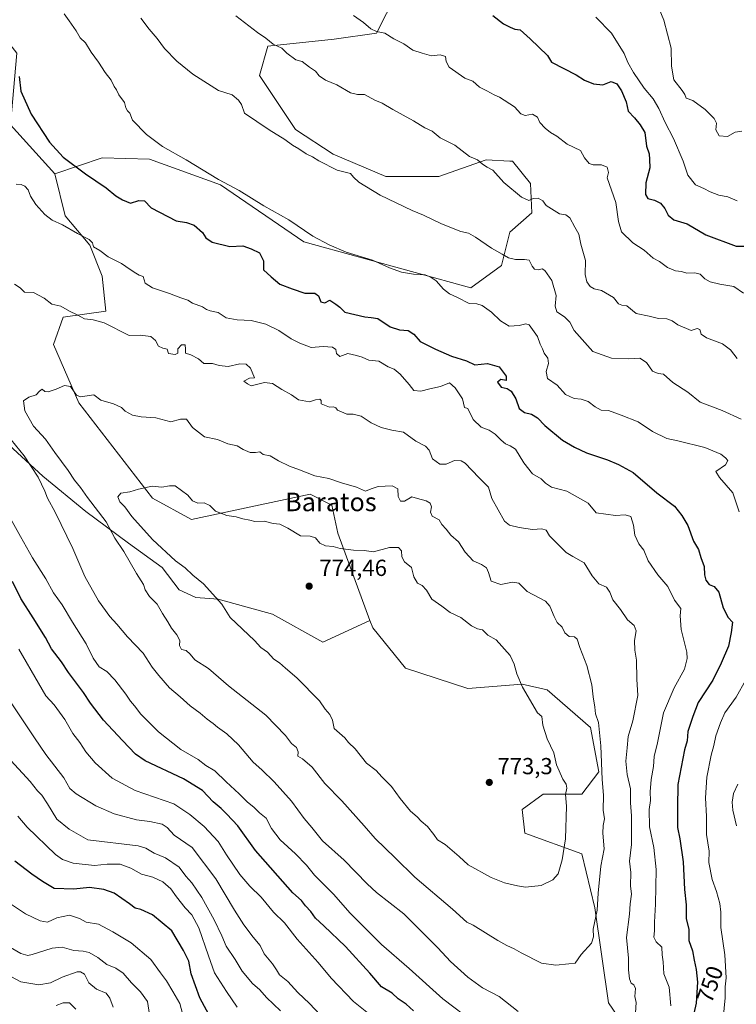
# Model space of a CAD drawing. Units: metres. Extents: x 644875 to 648333, y 4734580 to 4736966.
# Drawn here: x 647718 to 648027, y 4735842 to 4736268 of the extents above; entities that cross this region are included whole.
import ezdxf
from ezdxf.enums import TextEntityAlignment as Align

# ---------------------------------------------------------------- set-up
doc = ezdxf.new("R2010")
doc.units = ezdxf.units.M
doc.header["$MEASUREMENT"] = 0
for name, color, linetype, lineweight in [('Arbolado forestal CxS', 92, 'Continuous', 0), ('Curva de nivel maestra', 30, 'Continuous', 30), ('Curva de nivel normal', 30, 'Continuous', 0), ('Matorral CxS', 135, 'Continuous', 0), ('Núcleo urbano CxS', 7, 'Continuous', 0), ('Pastizal CxS', 92, 'Continuous', 0), ('Punto de cota en terreno', 7, 'Continuous', 0), ('Rótulo de curva de nivel directora', 7, 'Continuous', 0), ('Rótulo de punto de cota en terreno', 7, 'Continuous', 0), ('Texto cartográfico', 7, 'Continuous', 0)]:
    doc.layers.add(name, color=color, linetype=linetype, lineweight=lineweight)
doc.styles.add('Style-Arial', font='txt')

# ---------------------------------------------------------------- blocks, each defined once
blk = doc.blocks.new('5PATER')
at = {"layer": 'Núcleo urbano CxS', "linetype": 'Continuous', "lineweight": 0}
h = blk.add_hatch(color=51, dxfattribs=at)
edge = h.paths.add_edge_path()
edge.add_ellipse((0, 0), major_axis=(-0.11, -0.111), ratio=0.999422, start_angle=0, end_angle=360)

msp = doc.modelspace()

# ---------------------------------------------------------------- linework, layer by layer
at = {"layer": 'Arbolado forestal CxS', "color": 92, "linetype": 'Continuous', "lineweight": 0}
for points in [[(647982.3639, 4735828.0911, 759.9301), (647972.2293, 4735843.0777, 762.8092), (647966.2511, 4735884.1491, 766.0056), (647960.7569, 4735907.3717, 768.4345), (647936.1473, 4735916.3817, 772.6818), (647934.9475, 4735926.5913, 773.0258), (647943.9507, 4735933.1985, 771.6291), (647960.7585, 4735933.1983, 768.8904), (647967.9617, 4735942.8081, 766.2786), (647964.3603, 4735962.0275, 766.2874), (647945.7517, 4735978.2455, 768.673), (647934.9477, 4735980.6475, 769.9903), (647911.5369, 4735978.8467, 772.6228), (647884.5293, 4735987.5535, 773.4416), (647870.4239, 4736004.9711, 773.3844), (647869.2399, 4736008.1833, 773.3533), (647855.3669, 4736045.8097, 768.4057), (647852.7961, 4736057.9735, 766.5571), (647843.4445, 4736062.6513, 766.2497), (647792.2255, 4736051.7787, 770.9483), (647775.4287, 4736061.0215, 770.0883), (647743.5161, 4736102.1919, 764.8677), (647732.5987, 4736127.3985, 761.6157), (647736.7979, 4736139.1613, 760.155), (647755.2749, 4736141.6813, 758.6867), (647753.5953, 4736156.8061, 757.1058), (647748.3767, 4736170.2377, 754.9057), (647737.6391, 4736182.8515, 753.6422), (647733.2675, 4736201.0741, 750.9374), (647753.6785, 4736207.9801, 747.9909), (647774.0875, 4736207.3789, 745.9152), (647804.6981, 4736196.2689, 745.0232), (647840.7131, 4736171.6433, 745.4419), (647912.7431, 4736151.8223, 743.1912), (647925.9485, 4736161.4321, 740.4139), (647929.5509, 4736175.8469, 737.8603), (647939.1549, 4736184.2557, 735.4199), (647938.5553, 4736196.8683, 733.938), (647930.7515, 4736206.4783, 733.2181), (647929.5675, 4736206.5407, 733.351), (647919.3465, 4736207.0793, 734.3429), (647898.9385, 4736199.8715, 736.6062), (647876.1285, 4736199.8717, 738.5616), (647853.3191, 4736209.4815, 739.0718), (647837.1093, 4736220.1155, 739.0159), (647821.5031, 4736243.5391, 737.2924), (647825.1045, 4736256.1529, 735.2604), (647853.7793, 4736259.2145, 732.1759), (647872.1143, 4736261.8075, 729.9014), (647885.1339, 4736287.7079, 724.818)], [(647885.1339, 4736287.7079, 724.818), (647872.1143, 4736261.8075, 729.9014), (647853.7793, 4736259.2145, 732.1759), (647825.1045, 4736256.1529, 735.2604), (647821.5031, 4736243.5391, 737.2924), (647837.1093, 4736220.1155, 739.0159), (647853.3191, 4736209.4815, 739.0718), (647876.1285, 4736199.8717, 738.5616), (647898.9385, 4736199.8715, 736.6062), (647919.3465, 4736207.0793, 734.3429), (647929.5675, 4736206.5407, 733.351), (647930.7515, 4736206.4783, 733.2181), (647938.5553, 4736196.8683, 733.938), (647939.1549, 4736184.2557, 735.4199), (647929.5509, 4736175.8469, 737.8603), (647925.9485, 4736161.4321, 740.4139), (647912.7431, 4736151.8223, 743.1912), (647840.7131, 4736171.6433, 745.4419), (647804.6981, 4736196.2689, 745.0232), (647774.0875, 4736207.3789, 745.9152), (647753.6785, 4736207.9801, 747.9909), (647733.2675, 4736201.0741, 750.9374)], [(647560.9217, 4736284.3155, 757.6519), (647572.1143, 4736271.5167, 757.814), (647585.7069, 4736256.3189, 759.0063), (647599.2981, 4736234.7213, 759.215), (647603.2957, 4736218.7225, 757.6517), (647615.2883, 4736200.3247, 757.6813), (647628.8809, 4736185.9269, 758.0464), (647640.8735, 4736175.5281, 758.9757), (647649.6681, 4736165.9293, 758.1778), (647663.2607, 4736153.1305, 758.2931), (647677.6521, 4736133.1327, 757.4954), (647687.2457, 4736116.3339, 756.3457), (647689.7755, 4736106.3111, 754.9939), (647709.4619, 4736087.4535, 758.2177), (647727.9993, 4736070.5275, 760.0281), (647746.5369, 4736055.2137, 762.9469), (647765.0743, 4736041.5121, 765.4104), (647779.5821, 4736031.0341, 767.3692), (647786.8357, 4736021.3623, 767.5781), (647794.0895, 4736018.1383, 768.1551), (647803.7615, 4736017.3323, 769.7077), (647827.1351, 4736010.8843, 771.8693), (647848.8957, 4735998.7943, 772.5696), (647869.2399, 4736008.1833, 773.3533)], [(647733.2675, 4736201.0741, 750.9374), (647737.6391, 4736182.8515, 753.6422), (647748.3767, 4736170.2377, 754.9057), (647753.5953, 4736156.8061, 757.1058), (647755.2749, 4736141.6813, 758.6867), (647736.7979, 4736139.1613, 760.155), (647732.5987, 4736127.3985, 761.6157), (647743.5161, 4736102.1919, 764.8677), (647775.4287, 4736061.0215, 770.0883), (647792.2255, 4736051.7787, 770.9483), (647843.4445, 4736062.6513, 766.2497), (647852.7961, 4736057.9735, 766.5571), (647855.3669, 4736045.8097, 768.4057), (647869.2399, 4736008.1833, 773.3533)], [(647709.4619, 4736087.4535, 758.2177), (647727.9993, 4736070.5275, 760.0281), (647746.5369, 4736055.2137, 762.9469), (647765.0743, 4736041.5121, 765.4104), (647779.5821, 4736031.0341, 767.3692), (647786.8357, 4736021.3623, 767.5781), (647794.0895, 4736018.1383, 768.1551), (647803.7615, 4736017.3323, 769.7077), (647827.1351, 4736010.8843, 771.8693), (647848.8957, 4735998.7943, 772.5696), (647869.2399, 4736008.1833, 773.3533), (647870.4239, 4736004.9711, 773.3844), (647884.5293, 4735987.5535, 773.4416), (647911.5369, 4735978.8467, 772.6228), (647934.9477, 4735980.6475, 769.9903), (647945.7517, 4735978.2455, 768.673), (647964.3603, 4735962.0275, 766.2874), (647967.9617, 4735942.8081, 766.2786), (647960.7585, 4735933.1983, 768.8904), (647943.9507, 4735933.1985, 771.6291), (647934.9475, 4735926.5913, 773.0258), (647936.1473, 4735916.3817, 772.6818), (647960.7569, 4735907.3717, 768.4345), (647966.2511, 4735884.1491, 766.0056), (647972.2293, 4735843.0777, 762.8092), (647982.3639, 4735828.0911, 759.9301)], [(647869.2399, 4736008.1833, 773.3533), (647870.4239, 4736004.9711, 773.3844), (647884.5293, 4735987.5535, 773.4416), (647911.5369, 4735978.8467, 772.6228), (647934.9477, 4735980.6475, 769.9903), (647945.7517, 4735978.2455, 768.673), (647964.3603, 4735962.0275, 766.2874), (647967.9617, 4735942.8081, 766.2786), (647960.7585, 4735933.1983, 768.8904), (647943.9507, 4735933.1985, 771.6291), (647934.9475, 4735926.5913, 773.0258), (647936.1473, 4735916.3817, 772.6818), (647960.7569, 4735907.3717, 768.4345), (647966.2511, 4735884.1491, 766.0056), (647972.2293, 4735843.0777, 762.8092), (647982.3639, 4735828.0911, 759.9301)], [(647869.2399, 4736008.1833, 773.3533), (647870.4239, 4736004.9711, 773.3844), (647884.5293, 4735987.5535, 773.4416), (647911.5369, 4735978.8467, 772.6228), (647934.9477, 4735980.6475, 769.9903), (647945.7517, 4735978.2455, 768.673), (647964.3603, 4735962.0275, 766.2874), (647967.9617, 4735942.8081, 766.2786), (647960.7585, 4735933.1983, 768.8904), (647943.9507, 4735933.1985, 771.6291), (647934.9475, 4735926.5913, 773.0258), (647936.1473, 4735916.3817, 772.6818), (647960.7569, 4735907.3717, 768.4345), (647966.2511, 4735884.1491, 766.0056), (647972.2293, 4735843.0777, 762.8092), (647982.3639, 4735828.0911, 759.9301)]]:
    msp.add_polyline3d(points, dxfattribs=at)
at = {"layer": 'Curva de nivel maestra', "color": 30, "linetype": 'Continuous', "lineweight": 30, "flags": 128}
for points, elevation in [([(647922.26, 4736269.4401), (647926.93, 4736265.7801), (647929.7, 4736264.4401), (647931.81, 4736263.5501), (647934, 4736263.2801), (647938.39, 4736259.3101), (647945.81, 4736252.1801), (647947.64, 4736249.2901), (647958.19, 4736243.7201), (647961.9, 4736241.4501), (647965.7, 4736239.8501), (647969.74, 4736239.5201), (647973.41, 4736240.8401), (647975.74, 4736239.9001), (647977.81, 4736236.9301), (647979.76, 4736232.0901), (647980.7, 4736228.0401), (647983.46, 4736225.2601), (647985.83, 4736222.2601), (647987.85, 4736218.9601), (647988.6, 4736212.9401), (647989.7, 4736209.7001), (647989.88, 4736207.2201), (647989.98, 4736203.5601), (647988.28, 4736197.2201), (647988.13, 4736192.1501), (647989.16, 4736190.4401), (647992.06, 4736189.7301), (647994.69, 4736188.3601), (647996.54, 4736186.1201), (647997.9, 4736183.1301), (648000.41, 4736181.2401), (648006.17, 4736179.4001), (648014.14, 4736174.7601), (648027.29, 4736169.8601), (648031.38, 4736169.8401)], 725), ([(647717.77, 4736243.1401), (647718.52, 4736236.7401), (647722.95, 4736226.7401), (647730.9, 4736214.7301), (647736.87, 4736208.2401), (647746.41, 4736201.0501), (647755.34, 4736194.9801), (647759.52, 4736191.5001), (647762.46, 4736189.7701), (647765.92, 4736188.3201), (647769.45, 4736189.5701), (647771.88, 4736189.4101), (647774.86, 4736186.4001), (647785.54, 4736180.8001), (647790.09, 4736180.0001), (647793.32, 4736178.8601), (647796.95, 4736175.7401), (647798.33, 4736173.4501), (647801.1, 4736171.5001), (647808.71, 4736169.7301), (647814.42, 4736169.9101), (647817.96, 4736168.6401), (647821.54, 4736166.9801), (647823.35, 4736163.4301), (647823.24, 4736159.6201), (647826.66, 4736156.5301), (647830.3, 4736153.4301), (647835.67, 4736151.3701), (647841.14, 4736149.4801), (647845.49, 4736149.4701), (647847.05, 4736148.3401), (647847.98, 4736145.7601), (647849.77, 4736145.3901), (647851.95, 4736146.5201), (647854.46, 4736144.7801), (647856.19, 4736143.4201), (647858.34, 4736141.3401), (647862.76, 4736140.3301), (647867, 4736139.2301), (647869.71, 4736138.9901), (647872.62, 4736138.5201), (647877.93, 4736134.9401), (647881.94, 4736133.6301), (647885.78, 4736133.4601), (647888.22, 4736131.7601), (647890.85, 4736128.7001), (647897.52, 4736125.4001), (647904.43, 4736122.3101), (647910.84, 4736120.3601), (647914.48, 4736118.5001), (647920.01, 4736119.1301), (647925, 4736117.6801), (647927.97, 4736113.6001), (647927.98, 4736111.7901), (647925.68, 4736112.2701), (647924.32, 4736111.0601), (647925.89, 4736108.9201), (647928.48, 4736108.3201), (647930.25, 4736107.2501), (647932.17, 4736103.8401), (647933.71, 4736099.7801), (647935.93, 4736097.9801), (647938.95, 4736097.2101), (647941.58, 4736095.6501), (647944.78, 4736092.3801), (647952.32, 4736085.9801), (647957.56, 4736082.9901), (647962.68, 4736080.6201), (647971.83, 4736077.5101), (647976.46, 4736075.4701), (647982.9, 4736072.0501), (647993.1, 4736063.3601), (648000.71, 4736057.5501), (648003.85, 4736053.5701), (648006.41, 4736049.2401), (648008.92, 4736042.4801), (648010.98, 4736038.8001), (648011.98, 4736035.3401), (648013.46, 4736031.5201), (648013.63, 4736027.8301), (648014.17, 4736025.5701), (648015.71, 4736023.6801), (648017.74, 4736022.8801), (648019.78, 4736020.4201), (648021.72, 4736013.6801), (648023.79, 4736009.4301), (648025.76, 4736007.4501), (648025.11, 4736003.0101), (648024.03, 4735997.1001), (648020.89, 4735989.7601), (648017.28, 4735982.4301), (648010.89, 4735972.7601), (648008.61, 4735966.7801), (648006.49, 4735960.2801), (648006.16, 4735956.1801), (648005.02, 4735952.3001), (648002.11, 4735937.3201), (648001.99, 4735927.4201), (648002.02, 4735918.7901), (648003, 4735913.9401), (648004.4, 4735903.9101), (648004.98, 4735892.0101), (648005.7, 4735885.4001), (648005.68, 4735879.3801), (648006.92, 4735874.9501), (648006.85, 4735870.0401), (648008.4, 4735865.5201), (648009.12, 4735861.5001), (648010.02, 4735857.5201), (648010.59, 4735851.9601), (648010.03, 4735842.9201), (648006.84, 4735828.9501)], 750), ([(647887.98, 4735839.6801), (647884.83, 4735842.5301), (647881.45, 4735844.8201), (647878.8, 4735847.1901), (647874.2, 4735850.0101), (647869.16, 4735855.8701), (647858.66, 4735867.3401), (647849.38, 4735876.3901), (647845.74, 4735879.6201), (647843.66, 4735882.5001), (647841.45, 4735885.0001), (647839.62, 4735887.3001), (647835.91, 4735890.5901), (647819.8, 4735908.8101), (647812.18, 4735919.5301), (647807.5, 4735924.5101), (647805, 4735927.0101), (647801.57, 4735929.9201), (647797.01, 4735934.6901), (647788.74, 4735939.7401), (647772.16, 4735947.5001), (647768.1, 4735950.4101), (647762.37, 4735956.3601), (647754.18, 4735965.1701), (647748.61, 4735972.4101), (647745.54, 4735977.0801), (647739.15, 4735985.7001), (647736.05, 4735990.2901), (647731.82, 4735995.9601), (647729.12, 4736000.7801), (647723.93, 4736009.2501), (647718.52, 4736017.6301), (647714.91, 4736025.0301)], 750), ([(647800.66, 4735836.1801), (647795.8, 4735845.1601), (647792.06, 4735855.5801), (647791.09, 4735861.1001), (647788.7, 4735865.7201), (647783.77, 4735874.1201), (647775.34, 4735881.0201), (647770.4, 4735883.4201), (647767.82, 4735883.9801), (647765.49, 4735885.8501), (647758.78, 4735890.4501), (647754.36, 4735892.0701), (647748.25, 4735892.8901), (647741.43, 4735892.1001), (647732.96, 4735892.3801), (647727.86, 4735895.5101), (647723.23, 4735898.6401), (647715.95, 4735904.2801)], 725)]:
    msp.add_lwpolyline(points, dxfattribs=dict(at, elevation=elevation))
at = {"layer": 'Curva de nivel normal', "color": 30, "linetype": 'Continuous', "lineweight": 0, "flags": 128}
for points, elevation in [([(647993.75, 4736273.0801), (647996.14, 4736267.4601), (647999.27, 4736255.3601), (647999.38, 4736247.4801), (648000.33, 4736241.5601), (648003.93, 4736237.0401), (648005.1, 4736235.2301), (648005.72, 4736233.6501), (648008.64, 4736232.7001), (648013.92, 4736228.8101), (648017.76, 4736224.8801), (648018.76, 4736222.9501), (648018.58, 4736220.0401), (648019.93, 4736217.4601), (648023.52, 4736217.1201), (648026.84, 4736219.0001), (648029.7, 4736219.5201)], 715), ([(647737.3, 4736270.0701), (647739.42, 4736267.1301), (647742.4, 4736262.8401), (647744.14, 4736259.7801), (647746.46, 4736257.5901), (647748.97, 4736253.5301), (647752.1, 4736249.2401), (647754.88, 4736244.7601), (647757.5, 4736241.4601), (647758.78, 4736238.7501), (647759.77, 4736237.3301), (647760.77, 4736235.1201), (647763.28, 4736231.8501), (647763.9, 4736229.5401), (647764.56, 4736228.2001), (647765.6, 4736227.2401), (647766.81, 4736224.2701), (647772.72, 4736217.9601), (647779.76, 4736212.8901), (647789.87, 4736207.1401), (647803.89, 4736198.5601), (647812.76, 4736193.7801), (647823.49, 4736187.2101), (647834.28, 4736181.1401), (647844.59, 4736174.1001), (647851.66, 4736170.4201), (647858.93, 4736167.1701), (647870.38, 4736163.7301), (647877.61, 4736160.3901), (647882.86, 4736158.6201), (647888.07, 4736157.7301), (647893.06, 4736157.3801), (647895.2, 4736156.5301), (647897.87, 4736154.8601), (647900.96, 4736151.2801), (647903.6, 4736149.2601), (647907.02, 4736147.6801), (647912.04, 4736144.9801), (647915.42, 4736144.8501), (647917.6, 4736144.2001), (647921.64, 4736141.3001), (647925.52, 4736137.5201), (647929.26, 4736135.2301), (647933.65, 4736135.5201), (647936.49, 4736136.2701), (647937.91, 4736135.8801), (647941.62, 4736130.8201), (647942.73, 4736127.5301), (647943.66, 4736125.5201), (647944.38, 4736123.6301), (647945.96, 4736121.4701), (647946.28, 4736119.0901), (647945.26, 4736115.6301), (647945.92, 4736112.7201), (647950.09, 4736109.7601), (647953.64, 4736105.6901), (647957.44, 4736103.9601), (647960.35, 4736103.7401), (647963.44, 4736102.7801), (647966.39, 4736100.4001), (647969.05, 4736099.0401), (647972.18, 4736098.8001), (647977.64, 4736096.7701), (647985.06, 4736093.9201), (647991.14, 4736089.7801), (647997.39, 4736086.7401), (648002.09, 4736085.7701), (648013.74, 4736082.9201), (648020.72, 4736080.0601), (648022.7, 4736078.3801), (648023.65, 4736077.3101), (648022.74, 4736075.3701), (648018.48, 4736072.4501), (648020.11, 4736069.9501), (648025.85, 4736063.3001), (648028.66, 4736055.1201)], 745), ([(648029.42, 4736095.1001), (648021.19, 4736098.8701), (648011.82, 4736102.5001), (648006.45, 4736106.8001), (647999.92, 4736110.9501), (647995.97, 4736114.5901), (647993.68, 4736114.7801), (647991.26, 4736115.8001), (647988.54, 4736119.5601), (647985.71, 4736121.3901), (647980.9, 4736121.1801), (647973.44, 4736121.5101), (647965.46, 4736124.3101), (647957.32, 4736133.3201), (647955.49, 4736137.0101), (647953.21, 4736139.3201), (647949.83, 4736141.3901), (647949.22, 4736143.8401), (647949.68, 4736148.4701), (647947.69, 4736155.0201), (647944.77, 4736159.2301), (647943.5, 4736160.0301), (647941.82, 4736159.6001), (647940.26, 4736159.9201), (647939.29, 4736161.1001), (647937.98, 4736163.7801), (647936, 4736164.0801), (647932.07, 4736164.0401), (647928.98, 4736164.7101), (647926.32, 4736166.3101), (647921.68, 4736168.8801), (647914.86, 4736173.7101), (647911.75, 4736175.3701), (647908.42, 4736176.1101), (647900.08, 4736179.4801), (647892.35, 4736183.1901), (647887.49, 4736185.1601), (647873.69, 4736191.8801), (647864.48, 4736197.4001), (647862.08, 4736199.5801), (647860.8, 4736201.1301), (647855.08, 4736202.6001), (647847.22, 4736206.5901), (647844.45, 4736208.4401), (647841.69, 4736209.6801), (647838.56, 4736211.8501), (647835.86, 4736213.4001), (647832.52, 4736215.8101), (647825.76, 4736220.0001), (647815.13, 4736227.1901), (647813.72, 4736230.9901), (647812.47, 4736232.7801), (647809.78, 4736235.1501), (647803.82, 4736237.0601), (647792.76, 4736244.1001), (647785.87, 4736249.7001), (647780.6, 4736255.2201), (647777.37, 4736259.4301), (647773.87, 4736263.5201), (647770.37, 4736268.3301)], 740), ([(647811.31, 4736269.2801), (647820.73, 4736262.0301), (647824.36, 4736259.6701), (647827.46, 4736257.1001), (647831.2, 4736255.3701), (647833.35, 4736253.0801), (647837.24, 4736250.2001), (647840, 4736249.5001), (647843.07, 4736247.1701), (647845.67, 4736245.4401), (647847.28, 4736243.4201), (647850.04, 4736241.4701), (647854.94, 4736239.5401), (647860.89, 4736235.9801), (647863.87, 4736235.2401), (647866.85, 4736235.2401), (647871.29, 4736232.8201), (647874.44, 4736231.5701), (647879.04, 4736228.7601), (647888.03, 4736223.9301), (647892.9, 4736220.9601), (647896.07, 4736219.4001), (647899.52, 4736216.6301), (647905.8, 4736213.3801), (647912.26, 4736208.5401), (647915.67, 4736207.0601), (647917.76, 4736205.1901), (647919.8, 4736203.8801), (647922.32, 4736202.6901), (647927.01, 4736197.3301), (647934.64, 4736190.9601), (647937.8, 4736189.5901), (647939.75, 4736190.3801), (647941.78, 4736190.5401), (647943.79, 4736189.3401), (647945.33, 4736187.3301), (647951.04, 4736183.7001), (647953.72, 4736183.3801), (647955.44, 4736182.1101), (647957.62, 4736177.9801), (647959.36, 4736175.0401), (647960.25, 4736170.7001), (647962.24, 4736163.6701), (647962.1, 4736157.6301), (647962.78, 4736154.3801), (647964.34, 4736152.3301), (647966.07, 4736151.4001), (647969.12, 4736150.7001), (647974.34, 4736147.5901), (647976.5, 4736144.9601), (647977.9, 4736144.3501), (647980.07, 4736144.0501), (647984.16, 4736140.6701), (647989.75, 4736139.6301), (647993.83, 4736138.6401), (647997.41, 4736138.3901), (647999.74, 4736137.5701), (648002.07, 4736135.8901), (648007.93, 4736133.4501), (648010.49, 4736134.2101), (648011.65, 4736133.7901), (648012.18, 4736131.7501), (648014.43, 4736130.2201), (648021.42, 4736127.6201), (648024.89, 4736125.0301), (648027.68, 4736121.3201)], 735), ([(648030.53, 4736149.4401), (648026.36, 4736152.3601), (648020.3, 4736153.4601), (648016.08, 4736154.3801), (648013.77, 4736155.7001), (648011.75, 4736157.6601), (648009.41, 4736158.3501), (648006.07, 4736158.1901), (648003.68, 4736158.8201), (648001.16, 4736159.2201), (647997.73, 4736160.5601), (647994.28, 4736163.1401), (647991.46, 4736164.5801), (647987.6, 4736168.0801), (647982.68, 4736171.2101), (647977.74, 4736175.9801), (647976.54, 4736180.4201), (647975.3, 4736188.6901), (647971.68, 4736199.3501), (647972.18, 4736201.6601), (647971.59, 4736203.8601), (647969.19, 4736204.9801), (647965.6, 4736204.9201), (647963.84, 4736205.4501), (647961.85, 4736207.9001), (647960.18, 4736211.0501), (647954.32, 4736213.8001), (647949.96, 4736217.3401), (647947.14, 4736218.9001), (647944.79, 4736220.7001), (647942.61, 4736223.2701), (647941.53, 4736225.4401), (647939.42, 4736226.8501), (647936.22, 4736226.2601), (647934.29, 4736226.8901), (647931.63, 4736230.0001), (647925.12, 4736234.1101), (647922.88, 4736235.1501), (647919.75, 4736236.8901), (647916.5, 4736238.4401), (647913.69, 4736241.1201), (647910.23, 4736242.3501), (647903.4, 4736247.1601), (647902.17, 4736249.5101), (647901.9, 4736251.7201), (647899.56, 4736252.3701), (647895.86, 4736252.0501), (647891.75, 4736253.1601), (647887.77, 4736254.4601), (647883.79, 4736257.2001), (647879.47, 4736259.2701), (647875.68, 4736261.7301), (647872.09, 4736262.4801), (647869.61, 4736263.6101), (647866.46, 4736266.4001), (647862.08, 4736269.3901)], 730), ([(648027.76, 4736189.4401), (648023.74, 4736191.1201), (648019.75, 4736191.8601), (648016.07, 4736193.2001), (648013.41, 4736194.7001), (648009.81, 4736196.2701), (648006.44, 4736200.4101), (648004.38, 4736206.4801), (648000.31, 4736216.3301), (647996.65, 4736223.2501), (647993.96, 4736229.2001), (647991.44, 4736233.4401), (647987.53, 4736238.0701), (647982.97, 4736244.7301), (647980.55, 4736249.0901), (647978.93, 4736253.0301), (647973.56, 4736261.8401), (647966.7, 4736268.7101)], 720), ([(647999.08, 4735841.7201), (647998.43, 4735849.8501), (647996.12, 4735855.6401), (647995.77, 4735860.7701), (647995.42, 4735863.7701), (647995.18, 4735867.1101), (647992.74, 4735869.4201), (647991.82, 4735871.4301), (647992.1, 4735874.1401), (647992.03, 4735877.9301), (647992.49, 4735885.6601), (647992.73, 4735900.6301), (647991.8, 4735910.1701), (647989.96, 4735919.0001), (647989.81, 4735926.5101), (647990.39, 4735930.4201), (647990.25, 4735934.1801), (647990.59, 4735939.5001), (647991.57, 4735945.1001), (647991.93, 4735949.4301), (647993.37, 4735955.4001), (647996, 4735968.3001), (648000.56, 4735979.0601), (648005.05, 4735987.1001), (648006.15, 4735991.7101), (648005.94, 4735994.4301), (648003.53, 4736004.2801), (648003.07, 4736010.1501), (648003.36, 4736013.4001), (648000.71, 4736016.9201), (647997.76, 4736022.8701), (647993.56, 4736027.8501), (647989.38, 4736033.9701), (647987.49, 4736038.4801), (647985.32, 4736041.2501), (647983.52, 4736044.9601), (647983, 4736049.3801), (647981.88, 4736053.0901), (647979.46, 4736053.8401), (647975.18, 4736053.5701), (647966.94, 4736054.6101), (647963.43, 4736058.8501), (647954.28, 4736064.0101), (647947.66, 4736065.7801), (647945.05, 4736067.4201), (647943.18, 4736069.3401), (647939.44, 4736071.4901), (647935.68, 4736076.1901), (647932.11, 4736082.1601), (647929.7, 4736083.5301), (647927.77, 4736084.4401), (647925.81, 4736085.9801), (647923.33, 4736088.6601), (647920.64, 4736090.3101), (647917.28, 4736091.6201), (647913.79, 4736095.0301), (647911.48, 4736099.6601), (647910, 4736100.0701), (647909.18, 4736103.8501), (647905.99, 4736108.6601), (647903.59, 4736110.8101), (647899.64, 4736109.1801), (647895.01, 4736108.2301), (647891.25, 4736107.2101), (647888.2, 4736107.4901), (647886.22, 4736110.0101), (647882.28, 4736114.5601), (647879.69, 4736116.6901), (647877.08, 4736117.6801), (647873.11, 4736120.1101), (647868.79, 4736120.5701), (647865.88, 4736121.8101), (647863.43, 4736122.5701), (647859.74, 4736123.4001), (647856.19, 4736122.1601), (647854.85, 4736123.4001), (647854.49, 4736125.2201), (647853.13, 4736126.2001), (647849.01, 4736126.4701), (647843.79, 4736126.1201), (647839.02, 4736127.9701), (647835.24, 4736129.8101), (647829.9, 4736133.4201), (647824.33, 4736136.1601), (647817.9, 4736137.7701), (647811.94, 4736137.9701), (647807.18, 4736138.8901), (647803.73, 4736141.1301), (647800.27, 4736141.9001), (647798.69, 4736142.4501), (647796.91, 4736143.6701), (647792.64, 4736145.2001), (647790.61, 4736146.5601), (647787.57, 4736147.5501), (647782.76, 4736149.4101), (647775.44, 4736151.7501), (647772.24, 4736153.8801), (647771.37, 4736156.6801), (647769.59, 4736157.2301), (647768.21, 4736158.1801), (647765.7, 4736159.6701), (647762.02, 4736162.3301), (647756.24, 4736165.2101), (647752.57, 4736167.9701), (647749.89, 4736169.5601), (647749.53, 4736171.2601), (647748.1, 4736172.7401), (647742.95, 4736175.2601), (647736.47, 4736179.0401), (647732.06, 4736181.1001), (647728.92, 4736183.5001), (647725.01, 4736187.8701), (647722.68, 4736191.3501), (647721.64, 4736194.0601), (647720.32, 4736195.7601), (647718.75, 4736196.3901), (647716.56, 4736196.5301)], 755), ([(647983.88, 4735838.6901), (647984.13, 4735843.2601), (647983.5, 4735845.8401), (647983.82, 4735849.2801), (647983.19, 4735850.8701), (647981.91, 4735851.5301), (647981.2, 4735853.3801), (647980.87, 4735857.3501), (647980.84, 4735862.3501), (647979.96, 4735871.3301), (647981.22, 4735881.3801), (647981.51, 4735885.8501), (647982.16, 4735889.9601), (647981.63, 4735893.6601), (647981.79, 4735899.3301), (647981.27, 4735904.1801), (647982.12, 4735911.4401), (647982.06, 4735918.7701), (647982.06, 4735923.7701), (647981.66, 4735929.4401), (647981.72, 4735935.4801), (647980.26, 4735941.6101), (647979.62, 4735947.4801), (647980.29, 4735953.1801), (647980.66, 4735958.0901), (647982.63, 4735964.8401), (647984.9, 4735975.8001), (647984.46, 4735982.8101), (647984.29, 4735990.9801), (647983.54, 4735995.3401), (647983.39, 4735999.5001), (647984.14, 4736003.6801), (647983.28, 4736005.9801), (647980.41, 4736008.4801), (647977.43, 4736012.9701), (647974.05, 4736017.0301), (647972.84, 4736020.4101), (647971.28, 4736022.5201), (647967.98, 4736024.0301), (647965.09, 4736027.4801), (647961.67, 4736033.0201), (647956.79, 4736035.8001), (647953.88, 4736037.5601), (647951.26, 4736040.2701), (647946.66, 4736044.6901), (647945.28, 4736047.1601), (647943.39, 4736047.7901), (647939.42, 4736047.5001), (647933.67, 4736048.2901), (647929.42, 4736049.4001), (647927.28, 4736051.1101), (647921.89, 4736060.8901), (647920.43, 4736065.7701), (647919.08, 4736067.0901), (647916.27, 4736069.9401), (647910.38, 4736076.0801), (647908.64, 4736077.1101), (647905.77, 4736077.1901), (647902.08, 4736075.6601), (647899.4, 4736075.7201), (647896.19, 4736077.9201), (647894.76, 4736081.7501), (647893.27, 4736083.4901), (647889.06, 4736085.5401), (647883.78, 4736089.4601), (647878.64, 4736090.4201), (647874.12, 4736091.5101), (647869.74, 4736093.5501), (647865.43, 4736096.4001), (647861.94, 4736097.3101), (647859.3, 4736097.3101), (647856.92, 4736098.2501), (647855.27, 4736098.9301), (647854.5, 4736100.0201), (647853.56, 4736100.3801), (647851.74, 4736100.2201), (647849.67, 4736101.0801), (647848.17, 4736101.7301), (647848.17, 4736103.1601), (647847.53, 4736103.7501), (647845.76, 4736103.3901), (647843.09, 4736102.6201), (647838.43, 4736103.5001), (647835.36, 4736105.6301), (647831.2, 4736107.8601), (647827.1, 4736110.5001), (647823.76, 4736110.9901), (647818.03, 4736109.4701), (647816.33, 4736110.3501), (647814.76, 4736111.5501), (647817.29, 4736112.8501), (647819.42, 4736112.9001), (647817.72, 4736117.1501), (647815.8, 4736118.8201), (647813.09, 4736119.0501), (647808.09, 4736117.8701), (647804.1, 4736118.3301), (647801.32, 4736119.1201), (647797.5, 4736119.1701), (647795.24, 4736121.2201), (647791.96, 4736122.8901), (647789.59, 4736123.6701), (647789.64, 4736125.3301), (647789.48, 4736127.2701), (647787.95, 4736127.1401), (647786.28, 4736125.4201), (647786.32, 4736123.6601), (647785.18, 4736122.9901), (647782.28, 4736123.5201), (647781.64, 4736125.3201), (647779.82, 4736125.6901), (647777.93, 4736126.5701), (647776.71, 4736129.1301), (647774.72, 4736130.8601), (647770.1, 4736131.4201), (647765.26, 4736131.2001), (647754.44, 4736136.7201), (647749.77, 4736137.9401), (647745.95, 4736138.3901), (647742.81, 4736140.2001), (647739.52, 4736141.6701), (647735.74, 4736143.8801), (647731.98, 4736144.7001), (647728.61, 4736147.3701), (647723.94, 4736149.7801), (647720.08, 4736149.9001), (647718.19, 4736151.8201), (647715.87, 4736153.4601)], 760), ([(647737.44, 4736109.6501), (647733.77, 4736108.0601), (647730.32, 4736106.9301), (647728.96, 4736107.0201), (647727.78, 4736108.0501), (647726.62, 4736107.2501), (647725.23, 4736105.5501), (647722.02, 4736104.6401), (647719.76, 4736102.9601), (647720.28, 4736098.7401), (647724.08, 4736092.1401), (647729.2, 4736086.4201), (647733.21, 4736080.6401), (647739.04, 4736072.9301), (647741.65, 4736068.8201), (647744.27, 4736065.6501), (647747.35, 4736061.3401), (647755.32, 4736050.7301), (647759.18, 4736043.7601), (647762.97, 4736038.0001), (647768.52, 4736028.4001), (647771.45, 4736023.7701), (647772.22, 4736021.3901), (647774.13, 4736018.5001), (647777.4, 4736015.2401), (647779.7, 4736011.2601), (647782.05, 4736007.6301), (647783.58, 4736004.8101), (647785.93, 4736002.0001), (647787.1, 4735999.5101), (647787.04, 4735997.4101), (647787.88, 4735995.7101), (647789.85, 4735995.2401), (647791.59, 4735993.6601), (647793.65, 4735991.2301), (647799.56, 4735987.4201), (647808.21, 4735979.9401), (647824.25, 4735967.2501), (647832.84, 4735958.5101), (647835.4, 4735955.0701), (647837.51, 4735953.3801), (647838.27, 4735951.4101), (647838.1, 4735949.5601), (647840.12, 4735948.4601), (647844.31, 4735944.9001), (647849.81, 4735937.8201), (647857.16, 4735930.3601), (647866.76, 4735919.5001), (647871.48, 4735914.0101), (647880.09, 4735905.7501), (647888.67, 4735897.2701), (647904.81, 4735883.4501), (647911.04, 4735877.8701), (647913.75, 4735876.6101), (647924.41, 4735870.0301), (647928.26, 4735867.8201), (647931.46, 4735866.3901), (647934.5, 4735864.6001), (647943.3, 4735860.2201), (647949.53, 4735859.3401), (647955.08, 4735859.9501), (647957.75, 4735860.1401), (647960.42, 4735863.9601), (647964.81, 4735868.8701), (647965.76, 4735871.5901), (647965.54, 4735874.8101), (647967.3, 4735883.0901), (647967.79, 4735890.4701), (647968.88, 4735902.0501), (647970.28, 4735909.5301), (647969.76, 4735916.2801), (647969.84, 4735919.5901), (647970.48, 4735922.5201), (647969.96, 4735926.2201), (647970.04, 4735932.6801), (647969.44, 4735939.4801), (647968.94, 4735954.0301), (647967.92, 4735964.1701), (647966.56, 4735967.8601), (647966.35, 4735970.7501), (647965.61, 4735975.2401), (647965.03, 4735980.3301), (647962.87, 4735988.6901), (647959.83, 4735996.5001), (647958.68, 4736000.0801), (647957.49, 4736001.0701), (647955.26, 4736001.2501), (647953.35, 4736002.8901), (647952.2, 4736005.3001), (647950.1, 4736007.2501), (647948.71, 4736009.9401), (647946.86, 4736014.2901), (647945.05, 4736016.4701), (647937.12, 4736020.6801), (647933.43, 4736024.2701), (647930.71, 4736024.7201), (647925.66, 4736023.6801), (647921.61, 4736025.1601), (647920.47, 4736028.8601), (647919.55, 4736030.8701), (647917.42, 4736032.3101), (647913.82, 4736033.9701), (647910.36, 4736037.6301), (647907.49, 4736042.0801), (647904.15, 4736044.9801), (647902.06, 4736047.5901), (647900.33, 4736049.5601), (647899.07, 4736051.6601), (647896.09, 4736053.1701), (647895.35, 4736054.9501), (647895.85, 4736057.2301), (647895.21, 4736058.8101), (647893.45, 4736059.7901), (647889.76, 4736060.9101), (647887.32, 4736061.5201), (647884.19, 4736059.6401), (647882.41, 4736059.6901), (647881.42, 4736061.7501), (647881.31, 4736064.9501), (647878.75, 4736066.3001), (647872.76, 4736065.9901), (647869.73, 4736065.0601), (647867.38, 4736064.0201), (647863.45, 4736065.6801), (647856.88, 4736067.5601), (647851.52, 4736069.4601), (647845.49, 4736070.6501), (647838.86, 4736073.2901), (647834.44, 4736074.7601), (647829.74, 4736077.0701), (647826.17, 4736079.3401), (647823.17, 4736079.8601), (647821.68, 4736081.0201), (647819.78, 4736080.6401), (647817.51, 4736080.6501), (647814.52, 4736082.0001), (647811.87, 4736083.6301), (647807.85, 4736084.4801), (647803.43, 4736086.3901), (647797.81, 4736087.4901), (647792.71, 4736091.5601), (647790.12, 4736095.1201), (647787.46, 4736095.0901), (647783.24, 4736093.9501), (647776.74, 4736095.7401), (647770.45, 4736096.1301), (647766.72, 4736096.7901), (647763.55, 4736098.5401), (647762.06, 4736100.1101), (647758.49, 4736101.7201), (647753.02, 4736103.3701), (647750.03, 4736105.6801), (647744.24, 4736104.8101), (647742.52, 4736105.4701), (647739.96, 4736109.2001), (647737.44, 4736109.6501)], 765), ([(647712.54, 4736088.5401), (647720.05, 4736079.2801), (647726.09, 4736070.0901), (647728.94, 4736064.0601), (647729.98, 4736061.0301), (647733.31, 4736054.9601), (647740.94, 4736039.2601), (647746.13, 4736027.1201), (647752.04, 4736016.7001), (647756.93, 4736009.8901), (647760.04, 4736006.5701), (647764.53, 4736001.1601), (647771.35, 4735994.0101), (647775.29, 4735987.9501), (647778.13, 4735984.4601), (647782.72, 4735979.1101), (647787.38, 4735975.2301), (647791.66, 4735971.3801), (647796.01, 4735968.1401), (647799.04, 4735965.5701), (647801.6, 4735963.7401), (647803.37, 4735962.1001), (647807.39, 4735959.2801), (647812.49, 4735954.5401), (647818.87, 4735947.0601), (647822.57, 4735943.6701), (647827.9, 4735938.5101), (647835.37, 4735930.1501), (647840.82, 4735922.6801), (647844.14, 4735918.8201), (647848.69, 4735913.0301), (647858.1, 4735904.6401), (647868.1, 4735894.5201), (647872.13, 4735890.7801), (647883.88, 4735881.5701), (647898.5, 4735866.7801), (647904.03, 4735860.9301), (647911.52, 4735854.2101), (647917.85, 4735849.5401), (647925.04, 4735845.8201), (647933.2, 4735839.3001)], 760), ([(647782.72, 4736066.3801), (647779.46, 4736065.7901), (647775.2, 4736066.1501), (647769.28, 4736064.8901), (647765.64, 4736063.7101), (647761.76, 4736063.1201), (647760.38, 4736061.5701), (647761.32, 4736059.4401), (647763.42, 4736057.1901), (647766.43, 4736053.0801), (647775.44, 4736043.0901), (647785.34, 4736034.0001), (647789.53, 4736030.8601), (647792.74, 4736027.7401), (647797.35, 4736023.9601), (647805.29, 4736015.1801), (647808.84, 4736009.5001), (647819.43, 4735999.5901), (647822.18, 4735996.5001), (647825.07, 4735994.5101), (647827.78, 4735991.5201), (647830.21, 4735989.8201), (647832.73, 4735987.5601), (647837.69, 4735983.4301), (647847.51, 4735973.5201), (647849.84, 4735969.8401), (647851.85, 4735967.5901), (647853.12, 4735965.0701), (647853.76, 4735961.6001), (647858.43, 4735957.5401), (647860.03, 4735955.5401), (647862.78, 4735952.7801), (647867.73, 4735946.6001), (647871.97, 4735943.3901), (647874.4, 4735940.6601), (647878.5, 4735936.4501), (647882.28, 4735931.3001), (647886.8, 4735925.8301), (647889.55, 4735923.3601), (647891.28, 4735921.4801), (647894.05, 4735919.2701), (647896.84, 4735915.8101), (647898.38, 4735913.4101), (647901.67, 4735911.4301), (647907.75, 4735906.3201), (647911.64, 4735902.6501), (647921.53, 4735897.1201), (647927.3, 4735894.9001), (647932.86, 4735893.6401), (647936.31, 4735893.0101), (647943.12, 4735893.7701), (647948.13, 4735896.1401), (647950.4, 4735898.7601), (647952.15, 4735904.7801), (647953.68, 4735913.8301), (647954.01, 4735928.0401), (647953.7, 4735932.9701), (647954.18, 4735935.8201), (647953.87, 4735937.5501), (647952.54, 4735939.7001), (647949.75, 4735945.9101), (647948.58, 4735950.9601), (647945.78, 4735957.1301), (647943.9, 4735962.9201), (647943.44, 4735966.7501), (647941.62, 4735968.3001), (647935.06, 4735979.4301), (647932.6, 4735985.0801), (647931.46, 4735989.3501), (647929.82, 4735993.0401), (647923.71, 4735999.8301), (647920.08, 4736001.8801), (647917.75, 4736004.1101), (647915.7, 4736004.6001), (647913.02, 4736005.8701), (647908.49, 4736009.5001), (647903.91, 4736011.5901), (647900.29, 4736014.3001), (647895.92, 4736017.3101), (647893.67, 4736021.2001), (647891.75, 4736023.3001), (647889.75, 4736024.3201), (647888.11, 4736027.0101), (647887.17, 4736031.0801), (647884.17, 4736033.4601), (647882.94, 4736035.6401), (647882.81, 4736038.3201), (647881.62, 4736039.6401), (647877.66, 4736039.6201), (647870.76, 4736037.8601), (647866.72, 4736038.3301), (647862.17, 4736038.5101), (647856.41, 4736039.2401), (647853.39, 4736040.1801), (647850.04, 4736040.4301), (647847.56, 4736041.5101), (647845.71, 4736043.8301), (647843.43, 4736044.5201), (647839.32, 4736044.7201), (647833.73, 4736048.1001), (647830.32, 4736049.7001), (647827.51, 4736050.1001), (647823.63, 4736051.0901), (647819.58, 4736050.9301), (647817.43, 4736051.4301), (647814.4, 4736052.0001), (647811.5, 4736052.9201), (647807.43, 4736053.5701), (647802.52, 4736055.4301), (647800.12, 4736057.7701), (647797.69, 4736059.0201), (647794.9, 4736058.7901), (647792.71, 4736059.8501), (647790.69, 4736062.3501), (647785.14, 4736066.2801), (647782.72, 4736066.3801)], 770), ([(647714.11, 4736052.1801), (647718.34, 4736044.4301), (647723.61, 4736035.2101), (647729.38, 4736026.1301), (647732.66, 4736020.1401), (647736.45, 4736014.9401), (647740.88, 4736007.4201), (647746.79, 4735998.1201), (647749.82, 4735991.8301), (647752.42, 4735988.2301), (647755.64, 4735986.1101), (647759.12, 4735982.5801), (647763.91, 4735976.4201), (647765.88, 4735973.3701), (647767.6, 4735971.2601), (647770.27, 4735967.7001), (647778.01, 4735960.0601), (647787.64, 4735952.4101), (647795.12, 4735948.1001), (647798.38, 4735945.6001), (647802.34, 4735943.3201), (647807.16, 4735938.5101), (647812.71, 4735933.3901), (647816.21, 4735929.9301), (647819.25, 4735927.4101), (647821.54, 4735925.1001), (647824.43, 4735922.8201), (647826.77, 4735918.3701), (647830.52, 4735913.5001), (647837.06, 4735907.4801), (647841.8, 4735902.4801), (647845.26, 4735898.2701), (647853.5, 4735890.0101), (647860.76, 4735881.8301), (647874.28, 4735868.2301), (647886.11, 4735857.8801), (647900.69, 4735844.8101), (647914.42, 4735834.3801)], 755), ([(647870.01, 4735837.3701), (647862.2, 4735843.6601), (647852.55, 4735853.6801), (647846.92, 4735860.4401), (647837.86, 4735870.5901), (647832.39, 4735877.5801), (647827.54, 4735882.1601), (647822.21, 4735888.7601), (647817.39, 4735893.4201), (647813.01, 4735898.4601), (647807.28, 4735906.9601), (647803.66, 4735912.7101), (647797.74, 4735919.2201), (647791.54, 4735924.4501), (647784.56, 4735929.0201), (647767.94, 4735934.7301), (647758.01, 4735940.0501), (647750.58, 4735946.7601), (647746.54, 4735951.4901), (647743.98, 4735955.5401), (647741.02, 4735959.3401), (647737.49, 4735965.4801), (647732.9, 4735971.7001), (647729.28, 4735975.5801), (647726.23, 4735981.1001), (647717.61, 4735995.7701)], 745), ([(648031.42, 4735982.5901), (648027.24, 4735975.1001), (648022.42, 4735968.3101), (648020.61, 4735964.0101), (648018.54, 4735958.3301), (648017.63, 4735954.2201), (648016.46, 4735949.9501), (648014.6, 4735940.4701), (648014.04, 4735931.5601), (648014.53, 4735923.5101), (648014.55, 4735915.7301), (648015.6, 4735908.6301), (648015.56, 4735903.7301), (648016.93, 4735896.3301), (648018.76, 4735891.1101), (648020.27, 4735885.9601), (648020.65, 4735882.1701), (648020.68, 4735875.6201), (648022.44, 4735863.7701), (648022.92, 4735853.8801), (648022.56, 4735850.0201), (648022.51, 4735845.1901), (648021.72, 4735836.2801)], 745), ([(647712.69, 4735975.1801), (647724.45, 4735957.4301), (647729.3, 4735950.2901), (647737.16, 4735940.1701), (647739.66, 4735935.6601), (647742.36, 4735933.3601), (647750.92, 4735928.1201), (647758.77, 4735924.6601), (647768.44, 4735922.1301), (647774.21, 4735921.3801), (647779.5, 4735920.2101), (647781.77, 4735918.8001), (647784.73, 4735915.4601), (647792.48, 4735910.1601), (647802.78, 4735896.6301), (647810.77, 4735883.0301), (647814.8, 4735876.7601), (647818.82, 4735871.3801), (647821.84, 4735867.8501), (647823.56, 4735864.2301), (647827.15, 4735859.9201), (647828.9, 4735857.3901), (647830.14, 4735855.1601), (647833.75, 4735852.2801), (647838.15, 4735847.6001), (647843.2, 4735842.8201), (647847.7, 4735837.8501)], 740), ([(647830.64, 4735839.6001), (647824.6, 4735845.3601), (647821.68, 4735848.6401), (647818.53, 4735851.4601), (647814.09, 4735856.7901), (647811.08, 4735861.8401), (647807.16, 4735867.5501), (647805.24, 4735872.0101), (647802.02, 4735878.9401), (647796.73, 4735888.5901), (647792.28, 4735894.8701), (647789.7, 4735897.8001), (647786.9, 4735901.6001), (647780.96, 4735905.6401), (647776.03, 4735907.7001), (647772.53, 4735909.7901), (647769.21, 4735910.9001), (647747.42, 4735913.4201), (647739.34, 4735918.0201), (647734.03, 4735922.4401), (647730.07, 4735929.0301), (647727.55, 4735932.7401), (647725.76, 4735934.5501), (647722.6, 4735938.7101), (647714.27, 4735947.6701)], 735), ([(648027.4, 4735919.4601), (648025.86, 4735926.2801), (648025.51, 4735929.7301), (648026.22, 4735933.4401), (648028.07, 4735937.4401)], 740), ([(647717.23, 4735923.6901), (647721.23, 4735918.9601), (647733.54, 4735907.1901), (647736.48, 4735904.9601), (647741.07, 4735903.3601), (647750.37, 4735902.4101), (647755.86, 4735902.9601), (647761.38, 4735903.0201), (647766.04, 4735901.2301), (647770.66, 4735898.6301), (647775.58, 4735897.2801), (647779.82, 4735895.2901), (647783.33, 4735892.2901), (647785.66, 4735888.9001), (647789.43, 4735884.1101), (647792.32, 4735881.1101), (647795.34, 4735875.4401), (647799.5, 4735863.3501), (647802.16, 4735856.0701), (647807.36, 4735847.9601), (647811.86, 4735841.1901)], 730), ([(647713.2, 4735886.4501), (647720.5, 4735881.5301), (647726.87, 4735878.4201), (647730.1, 4735877.9401), (647734.11, 4735879.8401), (647739.55, 4735880.9001), (647743.83, 4735879.4801), (647746.72, 4735877.9701), (647752.06, 4735877.0601), (647758.31, 4735873.7001), (647766.14, 4735869.0201), (647774.62, 4735861.8301), (647778.8, 4735856.0601), (647781.48, 4735852.6401), (647784.17, 4735847.9001), (647787.24, 4735842.8201), (647788.96, 4735836.2801)], 720), ([(647774.13, 4735838.0901), (647773.2, 4735843.6201), (647770.24, 4735847.8301), (647766.33, 4735851.6801), (647762.77, 4735855.8201), (647759.54, 4735858.0401), (647755.6, 4735859.6401), (647751.73, 4735862.6601), (647748.1, 4735864.7401), (647745.42, 4735865.4101), (647741.38, 4735865.7301), (647736.44, 4735867.1101), (647732.05, 4735866.6701), (647723.45, 4735863.9001), (647721.6, 4735863.5301), (647718.49, 4735864.4401), (647710.62, 4735868.9201)], 715), ([(647706.03, 4735858.7001), (647718.52, 4735852.1801), (647726.38, 4735850.8001), (647731.28, 4735851.7201), (647736.35, 4735854.1101), (647742.85, 4735856.4401), (647744.32, 4735856.5201), (647746.07, 4735855.3901), (647747.95, 4735851.7201), (647751.25, 4735848.9001), (647755.37, 4735847.3101), (647757.02, 4735845.0801), (647758.37, 4735841.1601)], 710), ([(647742.27, 4735840.3801), (647739.6, 4735843.0701), (647736.87, 4735843.1401), (647733.77, 4735841.8701)], 705)]:
    msp.add_lwpolyline(points, dxfattribs=dict(at, elevation=elevation))
at = {"layer": 'Matorral CxS', "color": 135, "linetype": 'Continuous', "lineweight": 0}
for points in [[(647733.2675, 4736201.0741, 750.9374), (647714.0621, 4736222.2129, 751.4144), (647716.7919, 4736253.1413, 749.8048), (647685.3481, 4736293.5617, 753.1145), (647645.8919, 4736318.0725, 754.0282), (647593.0169, 4736301.2389, 753.804), (647560.9217, 4736284.3155, 757.6519)], [(647560.9217, 4736284.3155, 757.6519), (647572.1143, 4736271.5167, 757.814), (647585.7069, 4736256.3189, 759.0063), (647599.2981, 4736234.7213, 759.215), (647603.2957, 4736218.7225, 757.6517), (647615.2883, 4736200.3247, 757.6813), (647628.8809, 4736185.9269, 758.0464), (647640.8735, 4736175.5281, 758.9757), (647649.6681, 4736165.9293, 758.1778), (647663.2607, 4736153.1305, 758.2931), (647677.6521, 4736133.1327, 757.4954), (647687.2457, 4736116.3339, 756.3457), (647689.7755, 4736106.3111, 754.9939), (647709.4619, 4736087.4535, 758.2177), (647727.9993, 4736070.5275, 760.0281), (647746.5369, 4736055.2137, 762.9469), (647765.0743, 4736041.5121, 765.4104), (647779.5821, 4736031.0341, 767.3692), (647786.8357, 4736021.3623, 767.5781), (647794.0895, 4736018.1383, 768.1551), (647803.7615, 4736017.3323, 769.7077), (647827.1351, 4736010.8843, 771.8693), (647848.8957, 4735998.7943, 772.5696), (647869.2399, 4736008.1833, 773.3533)], [(647714.0621, 4736222.2129, 751.4144), (647733.2675, 4736201.0741, 750.9374), (647737.6391, 4736182.8515, 753.6422), (647748.3767, 4736170.2377, 754.9057), (647753.5953, 4736156.8061, 757.1058), (647755.2749, 4736141.6813, 758.6867), (647736.7979, 4736139.1613, 760.155), (647732.5987, 4736127.3985, 761.6157), (647743.5161, 4736102.1919, 764.8677), (647775.4287, 4736061.0215, 770.0883), (647792.2255, 4736051.7787, 770.9483), (647843.4445, 4736062.6513, 766.2497), (647852.7961, 4736057.9735, 766.5571), (647855.3669, 4736045.8097, 768.4057), (647869.2399, 4736008.1833, 773.3533), (647848.8957, 4735998.7943, 772.5696), (647827.1351, 4736010.8843, 771.8693), (647803.7615, 4736017.3323, 769.7077), (647794.0895, 4736018.1383, 768.1551), (647786.8357, 4736021.3623, 767.5781), (647779.5821, 4736031.0341, 767.3692), (647765.0743, 4736041.5121, 765.4104), (647746.5369, 4736055.2137, 762.9469), (647727.9993, 4736070.5275, 760.0281), (647709.4619, 4736087.4535, 758.2177)], [(647733.2675, 4736201.0741, 750.9374), (647737.6391, 4736182.8515, 753.6422), (647748.3767, 4736170.2377, 754.9057), (647753.5953, 4736156.8061, 757.1058), (647755.2749, 4736141.6813, 758.6867), (647736.7979, 4736139.1613, 760.155), (647732.5987, 4736127.3985, 761.6157), (647743.5161, 4736102.1919, 764.8677), (647775.4287, 4736061.0215, 770.0883), (647792.2255, 4736051.7787, 770.9483), (647843.4445, 4736062.6513, 766.2497), (647852.7961, 4736057.9735, 766.5571), (647855.3669, 4736045.8097, 768.4057), (647869.2399, 4736008.1833, 773.3533)]]:
    msp.add_polyline3d(points, dxfattribs=at)
at = {"layer": 'Pastizal CxS', "color": 92, "linetype": 'Continuous', "lineweight": 0}
for points in [[(647733.2675, 4736201.0741, 750.9374), (647714.0621, 4736222.2129, 751.4144), (647716.7919, 4736253.1413, 749.8048), (647685.3481, 4736293.5617, 753.1145), (647645.8919, 4736318.0725, 754.0282), (647593.0169, 4736301.2389, 753.804), (647560.9217, 4736284.3155, 757.6519)], [(647885.1339, 4736287.7079, 724.818), (647872.1143, 4736261.8075, 729.9014), (647853.7793, 4736259.2145, 732.1759), (647825.1045, 4736256.1529, 735.2604), (647821.5031, 4736243.5391, 737.2924), (647837.1093, 4736220.1155, 739.0159), (647853.3191, 4736209.4815, 739.0718), (647876.1285, 4736199.8717, 738.5616), (647898.9385, 4736199.8715, 736.6062), (647919.3465, 4736207.0793, 734.3429), (647929.5675, 4736206.5407, 733.351), (647930.7515, 4736206.4783, 733.2181), (647938.5553, 4736196.8683, 733.938), (647939.1549, 4736184.2557, 735.4199), (647929.5509, 4736175.8469, 737.8603), (647925.9485, 4736161.4321, 740.4139), (647912.7431, 4736151.8223, 743.1912), (647840.7131, 4736171.6433, 745.4419), (647804.6981, 4736196.2689, 745.0232), (647774.0875, 4736207.3789, 745.9152), (647753.6785, 4736207.9801, 747.9909), (647733.2675, 4736201.0741, 750.9374), (647714.0621, 4736222.2129, 751.4144)], [(647885.1339, 4736287.7079, 724.818), (647872.1143, 4736261.8075, 729.9014), (647853.7793, 4736259.2145, 732.1759), (647825.1045, 4736256.1529, 735.2604), (647821.5031, 4736243.5391, 737.2924), (647837.1093, 4736220.1155, 739.0159), (647853.3191, 4736209.4815, 739.0718), (647876.1285, 4736199.8717, 738.5616), (647898.9385, 4736199.8715, 736.6062), (647919.3465, 4736207.0793, 734.3429), (647929.5675, 4736206.5407, 733.351), (647930.7515, 4736206.4783, 733.2181), (647938.5553, 4736196.8683, 733.938), (647939.1549, 4736184.2557, 735.4199), (647929.5509, 4736175.8469, 737.8603), (647925.9485, 4736161.4321, 740.4139), (647912.7431, 4736151.8223, 743.1912), (647840.7131, 4736171.6433, 745.4419), (647804.6981, 4736196.2689, 745.0232), (647774.0875, 4736207.3789, 745.9152), (647753.6785, 4736207.9801, 747.9909), (647733.2675, 4736201.0741, 750.9374)]]:
    msp.add_polyline3d(points, dxfattribs=at)

# ---------------------------------------------------------------- block references
at = {"layer": 'Punto de cota en terreno', "color": 7, "linetype": 'Continuous', "lineweight": 0, "xscale": 10, "yscale": 10, "zscale": 10}
for p in [(647843, 4736023, 774.46), (647920.74, 4735938.26, 773.3)]:
    msp.add_blockref('5PATER', p, dxfattribs=at)

# ---------------------------------------------------------------- texts
at = {"layer": 'Rótulo de curva de nivel directora', "color": 7, "linetype": 'Continuous', "lineweight": 0, "style": 'Style-Arial'}
msp.add_text('750', height=7, rotation=70.697757, dxfattribs=at).set_placement((648015.9944, 4735851.0696), align=Align.MIDDLE_CENTER)
at = {"layer": 'Rótulo de punto de cota en terreno', "color": 7, "linetype": 'Continuous', "lineweight": 0, "style": 'Style-Arial'}
for s, p in [('774,46', (647847.4097, 4736027.4097)), ('773,3', (647924.2678, 4735941.7878))]:
    msp.add_text(s, height=7, dxfattribs=at).set_placement(p)
at = {"layer": 'Texto cartográfico', "color": 7, "linetype": 'Continuous', "lineweight": 0, "style": 'Style-Arial'}
msp.add_text('Baratos', height=8, dxfattribs=at).set_placement((647852.3616, 4736059.3701), align=Align.MIDDLE_CENTER)

doc.saveas('drawing.dxf')
